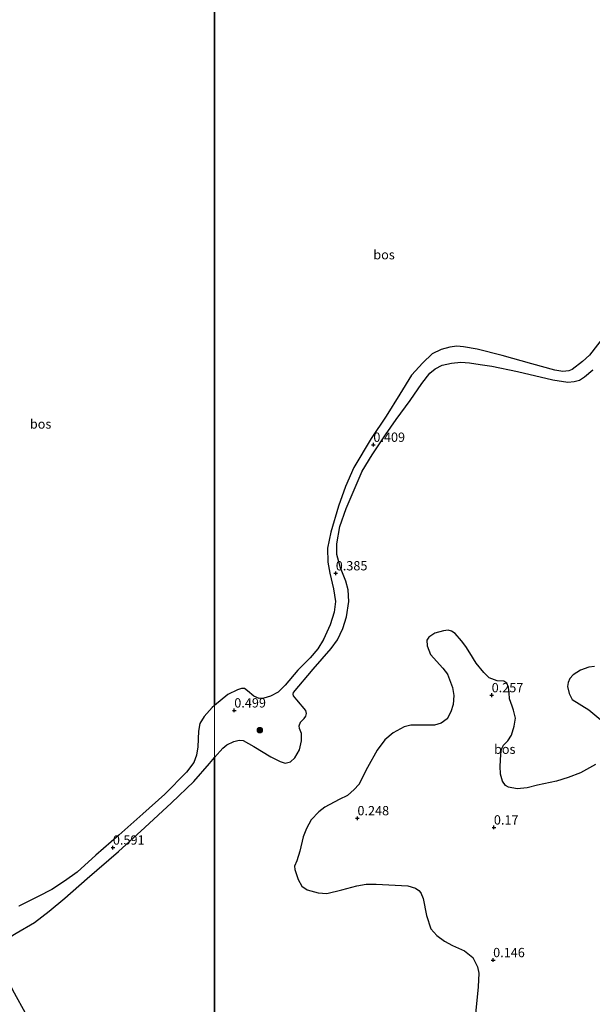
# Model space of a CAD drawing. Units: metres. Extents: x 49996 to 60001, y 418750 to 425003.
# Drawn here: x 50166 to 50320, y 419195 to 419460 of the extents above; entities that cross this region are included whole.
import ezdxf
from ezdxf.enums import TextEntityAlignment as Align

# ---------------------------------------------------------------- set-up
doc = ezdxf.new("R2010")
doc.units = ezdxf.units.M
doc.layers.get('0').update_dxf_attribs({"lineweight": 25})
for name, color, linetype, lineweight in [('B-ME-GR-BOOM-S-B1', 93, 'Continuous', 18), ('B-ME-GR-BOS-GV-B6', 10, 'Continuous', 25), ('B-ME-GW-HOOGTEPUNT-S-B1', 10, 'Continuous', 25), ('B-ME-GW-KRUINLIJN-L-B1', 93, 'Continuous', 18), ('B-ME-IE-GRASLAND-GV-B6', 93, 'Continuous', 18), ('B-ME-IE-HULPGEOMETRIE-L-B1', 53, 'Continuous', 18)]:
    doc.layers.add(name, color=color, linetype=linetype, lineweight=lineweight)
doc.styles.add('NLCS-ISO', font='NLCS-ISO.TTF')

# ---------------------------------------------------------------- blocks, each defined once
blk = doc.blocks.new('d42fn_FeatureWriter_4_6_FMEBLOCK4')
at = {"layer": 'B-ME-GW-KRUINLIJN-L-B1'}
for points in [[(109, -131.88, 0.58), (108.37, -131.86, 0.58), (106.61, -131.34, 0.57), (104.35, -130.15, 0.51), (102.88, -128.77, 0.3), (100.16, -126.95, 0.29), (98.65, -125.81, 0.29), (97.13, -124.89, 0.29), (95.97, -124.37, 0.29), (94.31, -123.9, 0.29), (92.08, -124, 0.28), (90.74, -124.38, 0.28), (89.3, -124.61, 0.28), (88, -124.35, 0.26), (86.73, -123.38, 0.26), (85.88, -122.66, 0.26), (84.09, -122.09, 0.26), (82.4, -121.88, 0.26), (80.75, -122.15, 0.26), (79.67, -122.77, 0.24), (78.68, -123.43, 0.21), (77.12, -125.32, 0.32), (75.53, -126.82, 0.32), (73.07, -127.86, 0.32), (70.61, -127.89, 0.2), (66.2, -126.67, 0.11), (58.02, -123.34, 0.07), (51.97, -119.94, 0.11), (43.77, -114.67, 0.1), (37.07, -110.44, 0.1), (31.66, -107.63, 0.17), (26.88, -105.83, 0.14), (23.21, -104.67, 0.14), (17.91, -102.42, 0.13), (14.03, -99.88, 0.1), (10.91, -97.31, 0.36), (9.58, -95.81, 0.38), (9.05, -94.48, 0.42), (8.3, -93.4, 0.42), (6.59, -92.37, 0.41), (3.78, -91.08, 0.4), (1.99, -90.01, 0.37), (0.02, -87.8, 0.17), (-1.02, -85.9, 0.09), (-1.58, -83.54, 0.03), (-1.43, -81.87, -0.01), (-0.12, -79.59, -0.01), (1.53, -76.99, -0.01), (3.07, -75.51, -0.01), (5.03, -74.66, -0.01), (7.82, -73.82, -0.01), (11.92, -72.96, -0.01), (17.57, -70.9, -0.01), (22.11, -68.25, -0.01), (28.42, -64.71, 0.06), (29.89, -63.41, 0.06), (30.74, -61.92, 0.06), (30.92, -60.72, 0.02), (30.44, -59.26, -0.01), (29.11, -57.97, -0.01), (27.08, -56.81, -0.02), (24.04, -55.16, 0.27), (21.59, -53.62, 0.26), (15.73, -49.74, 0.27), (12.89, -47.67, 0.27), (11.33, -45.64, 0.27), (9.85, -43.11, 0.24), (8.35, -40.36, 0.24), (7.07, -37.92, 0.23), (5.79, -36.17, 0.23), (3.55, -34.53, 0.27), (1.7, -33.7, 0.27), (0.98, -33.24, 0.27), (0.58, -32.52, 0.27), (0.5, -31.52, 0.27), (0.95, -29.98, 0.27), (1.11, -27.71, 0.27), (1.13, -26.53, 0.3), (0.57, -24.92, 0.37), (-0.07, -24.25, 0.3), (-1.22, -24, 0.3), (-2.73, -23.94, 0.29), (-3.93, -24.12, 0.29), (-4.62, -23.97, 0.29), (-4.96, -23.61, 0.29), (-5.49, -21.99, 0.36), (-5.34, -21.68, 0.36), (-4.36, -21.53, 0.36), (-1.08, -20.82, 0.4), (0.66, -20.14, 0.43), (1.33, -19.4, 0.45), (1.44, -18.45, 0.45), (1.11, -16.89, 0.34), (-0.14, -13.6, 0.48), (-1.86, -9.88, 0.46), (-4.93, -4.79, 0.44), (-6.02, -1.95, 0.44), (-6.78, 1.41, 0.44), (-7.85, 6.1, 0.42), (-8.83, 11.49, 0.43), (-9.85, 15.66, 0.45), (-11.4, 19.54, 0.46), (-13.1, 23.38, 0.42), (-15.3, 27.29, 0.38), (-17.83, 30.42, 0.32), (-19.61, 33.01, 0.32), (-20.56, 35.71, 0.31), (-21.55, 39.38, 0.26), (-22.41, 43.15, 0.24), (-22.86, 45.83, 0.24), (-23.42, 47.32, 0.24), (-24.59, 49.33, 0.22), (-26.68, 52.27, 0.13), (-27.94, 54.4, 0.12), (-28.57, 56.31, 0.12), (-29.25, 59.33, 0.11), (-30.34, 62.87, 0.07), (-30.95, 65.59, 0.07), (-32.53, 70.64, 0.15), (-33.49, 72.74, 0.13), (-35.2, 75.34, 0.1), (-36.79, 77.26, 0.06), (-38.63, 78.88, 0.06), (-43.59, 83.13, 0.11), (-47.76, 86.51, 0.11), (-53.08, 91.22, 0.37), (-53.8, 92.02, 0.2), (-54.46, 92.48, 0.06), (-55.07, 92.66, 0.05), (-56.1, 92.92, 0.23), (-56.66, 93.99, 0.45), (-57.78, 94.84, 0.45), (-60.21, 95.57, 0.45), (-64.05, 98.29, 0.45), (-67.46, 100.69, 0.4), (-68.44, 102.26, 0.37), (-69.34, 104.35, 0.32), (-70.02, 105.46, 0.29), (-70.69, 106.07, 0.29), (-72.31, 106.51, 0.29), (-74.2, 107.04, 0.29), (-75.56, 108.3, 0.29), (-76.5, 110.19, 0.28), (-77.47, 111.32, 0.28), (-79.05, 112.14, 0.28), (-81.54, 113.71, 0.28), (-84.01, 115.7, 0.28), (-88.92, 119.89, 0.28), (-94.22, 124.16, 0.28), (-97.14, 126.36, 0.28), (-99.31, 127.94, 0.28), (-101.94, 129.63, 0.28), (-104.89, 130.93, 0.21), (-106.55, 131.41, 0.17), (-108.58, 131.85, 0.13), (-109, 131.88, 0.11)], [(-109, 116.94, 0.22), (-107.38, 115.98, 0.19), (-105.95, 114.69, 0.17), (-103.14, 111.71, 0.17), (-99.32, 108.32, 0.25), (-94.77, 104.82, 0.27), (-90.71, 101.67, 0.24), (-86.59, 97.93, 0.26), (-81.15, 93.34, 0.32), (-77.59, 90.82, 0.28), (-75.98, 89.55, 0.17), (-75.32, 88.24, 0.11), (-75.07, 86.69, 0.1), (-75.42, 84.96, 0.1), (-76.35, 81.76, 0.12), (-77.18, 80.05, 0.14), (-77.88, 78.92, 0.14), (-78.08, 78.47, 0.14), (-77.83, 77.82, 0.17), (-77.68, 77.08, 0.17), (-77.88, 76.51, 0.17), (-79.17, 73.45, 0.17), (-81.03, 70.1, 0.2), (-82.75, 67.21, 0.19), (-84.19, 65.62, 0.19), (-85.79, 63.5, 0.19), (-88.11, 59.4, 0.14), (-89.93, 56.53, 0.14), (-91.58, 53.87, 0.18), (-93.27, 51.68, 0.17), (-94.94, 49.47, 0.18), (-96.15, 47.4, 0.18), (-97.57, 44.23, 0.18), (-98.37, 42.72, 0.18), (-99.4, 41.75, 0.18), (-100.4, 40.5, 0.18), (-100.9, 38.58, 0.19), (-101.06, 36.68, 0.17), (-100.73, 34.91, 0.17), (-100.02, 33.17, 0.17), (-99.27, 32.01, 0.13), (-97.99, 30.9, 0.12), (-96.58, 30.44, 0.12), (-93.99, 30.59, 0.12), (-91.48, 31.87, 0.13), (-86.07, 36.13, 0.28), (-83.23, 39.33, 0.28), (-80.16, 42.82, 0.3), (-76.96, 46.69, 0.31), (-75.08, 49.34, 0.31), (-72.69, 52.41, 0.31), (-70.54, 54.51, 0.28), (-67.79, 56.4, 0.24), (-65.74, 57.14, 0.21), (-64.07, 57.03, 0.21), (-62.31, 56.2, 0.21), (-60.29, 55.08, 0.21), (-57.7, 53.04, 0.21), (-53.81, 50.67, 0.21), (-51.02, 49.61, 0.21), (-48.54, 48.87, 0.21), (-46.29, 48.43, 0.21), (-44.77, 47.78, 0.21), (-43.14, 46.34, 0.17), (-41.59, 43.75, 0.15), (-40.82, 41.77, 0.17), (-39.5, 38.77, 0.17), (-39.01, 36.62, 0.17), (-38.1, 31.08, 0.22), (-37.93, 29.21, 0.24), (-38.02, 27.06, 0.23), (-38.53, 24.73, 0.23), (-39.62, 23.22, 0.18), (-40.69, 21.83, 0.07), (-41.6, 20.04, -0.01), (-41.75, 18.72, -0.01), (-41.32, 15.46, 0.05), (-40.67, 13.38, 0.27), (-39.82, 11.35, 0.38), (-38.89, 10.07, 0.38), (-37.3, 8.45, 0.37), (-35.2, 7.19, 0.37), (-32.87, 6.41, 0.37), (-30.59, 5.36, 0.37), (-29.14, 4.2, 0.37), (-27.48, 2.42, 0.36), (-24.66, -1.81, 0.32), (-23.67, -3.68, 0.26), (-22.91, -5.73, 0.21), (-21.31, -9.43, 0.2), (-19.8, -13.58, 0.21), (-18.46, -17.4, 0.25), (-17.29, -20.46, 0.25), (-16.7, -21.74, 0.25), (-15.89, -22.57, 0.25), (-14.71, -23.1, 0.29), (-14.09, -23.62, 0.29), (-13.86, -24.23, 0.29), (-13.84, -25.03, 0.27), (-14.23, -26.03, 0.27), (-15.15, -26.61, 0.27), (-18.36, -28.11, 0.28), (-20.16, -29.16, 0.27), (-21.59, -30.52, 0.26), (-22.05, -31.77, 0.26), (-23.16, -34.64, 0.26), (-24.33, -36.32, 0.2), (-25.04, -37.56, 0.07), (-25.97, -39.48, -0.04), (-26.87, -42.01, -0.04), (-27.44, -44.73, -0.03), (-27.45, -46.06, -0.03), (-27.14, -47.36, -0.03), (-26.64, -48.77, -0.03), (-26.03, -50.08, 0.01), (-25.18, -51.24, 0.11), (-23.93, -52.27, 0.18), (-22.42, -52.93, 0.18), (-21.14, -53.51, 0.16), (-20.05, -54.78, 0.12), (-19.48, -56.18, 0.1), (-18.87, -56.79, 0.01), (-18.18, -56.92, -0.08), (-17.59, -57.43, -0.08), (-17.51, -59.4, -0.09), (-17.98, -61.4, -0.09), (-18.86, -63.74, -0.05), (-19.51, -67.07, -0.09), (-19.23, -68.86, -0.09), (-19.58, -70.81, -0.08), (-20.53, -72.16, -0.08), (-21.86, -73.44, -0.08), (-23.91, -75.54, -0.02), (-25.51, -77.48, 0.03), (-28.33, -80.54, 0.09), (-30.11, -82.64, 0.12), (-33.25, -85.84, 0.15), (-35.87, -87.91, 0.15), (-40.03, -90.89, 0.14), (-43.03, -92.35, 0.15), (-45.08, -92.77, 0.16), (-47.03, -92.38, 0.16), (-52.29, -90.22, 0.14), (-60.76, -85.99, 0.13), (-66.5, -83.06, 0.08), (-75.74, -77.75, 0.11), (-83.54, -73.22, 0.18), (-87.22, -70.16, 0.17), (-90.55, -66.64, 0.12), (-92.53, -63.23, 0.09), (-94.59, -59.09, 0.15), (-96.27, -53.92, 0.16), (-96.88, -50.77, 0.15), (-97.28, -47.41, 0.15), (-97.52, -42.49, 0.11), (-98, -35.64, 0.15), (-98.75, -30.85, 0.15), (-99.64, -28.15, 0.12), (-101.07, -24.28, 0.18), (-102.06, -21.54, 0.18), (-102.2, -20.64, 0.18), (-102.02, -20.05, 0.18), (-101.8, -19.08, 0.18), (-101.58, -17.2, 0.18), (-101.86, -16.34, 0.17), (-102.55, -15.36, 0.17), (-104.01, -14.18, 0.19), (-104.49, -13.56, 0.19), (-105.67, -12.01, 0.3), (-107.77, -10.47, 0.26), (-109, -9.87, 0.23)]]:
    blk.add_polyline3d(points, dxfattribs=at)
blk = doc.blocks.new('d42fn_FeatureWriter_4_6_FMEBLOCK14')
at = {"layer": 'B-ME-GW-KRUINLIJN-L-B1'}
for points in [[(109, -131.88, 0.58), (108.37, -131.86, 0.58), (106.61, -131.34, 0.57), (104.35, -130.15, 0.51), (102.88, -128.77, 0.3), (100.16, -126.95, 0.29), (98.65, -125.81, 0.29), (97.13, -124.89, 0.29), (95.97, -124.37, 0.29), (94.31, -123.9, 0.29), (92.08, -124, 0.28), (90.74, -124.38, 0.28), (89.3, -124.61, 0.28), (88, -124.35, 0.26), (86.73, -123.38, 0.26), (85.88, -122.66, 0.26), (84.09, -122.09, 0.26), (82.4, -121.88, 0.26), (80.75, -122.15, 0.26), (79.67, -122.77, 0.24), (78.68, -123.43, 0.21), (77.12, -125.32, 0.32), (75.53, -126.82, 0.32), (73.07, -127.86, 0.32), (70.61, -127.89, 0.2), (66.2, -126.67, 0.11), (58.02, -123.34, 0.07), (51.97, -119.94, 0.11), (43.77, -114.67, 0.1), (37.07, -110.44, 0.1), (31.66, -107.63, 0.17), (26.88, -105.83, 0.14), (23.21, -104.67, 0.14), (17.91, -102.42, 0.13), (14.03, -99.88, 0.1), (10.91, -97.31, 0.36), (9.58, -95.81, 0.38), (9.05, -94.48, 0.42), (8.3, -93.4, 0.42), (6.59, -92.37, 0.41), (3.78, -91.08, 0.4), (1.99, -90.01, 0.37), (0.02, -87.8, 0.17), (-1.02, -85.9, 0.09), (-1.58, -83.54, 0.03), (-1.43, -81.87, -0.01), (-0.12, -79.59, -0.01), (1.53, -76.99, -0.01), (3.07, -75.51, -0.01), (5.03, -74.66, -0.01), (7.82, -73.82, -0.01), (11.92, -72.96, -0.01), (17.57, -70.9, -0.01), (22.11, -68.25, -0.01), (28.42, -64.71, 0.06), (29.89, -63.41, 0.06), (30.74, -61.92, 0.06), (30.92, -60.72, 0.02), (30.44, -59.26, -0.01), (29.11, -57.97, -0.01), (27.08, -56.81, -0.02), (24.04, -55.16, 0.27), (21.59, -53.62, 0.26), (15.73, -49.74, 0.27), (12.89, -47.67, 0.27), (11.33, -45.64, 0.27), (9.85, -43.11, 0.24), (8.35, -40.36, 0.24), (7.07, -37.92, 0.23), (5.79, -36.17, 0.23), (3.55, -34.53, 0.27), (1.7, -33.7, 0.27), (0.98, -33.24, 0.27), (0.58, -32.52, 0.27), (0.5, -31.52, 0.27), (0.95, -29.98, 0.27), (1.11, -27.71, 0.27), (1.13, -26.53, 0.3), (0.57, -24.92, 0.37), (-0.07, -24.25, 0.3), (-1.22, -24, 0.3), (-2.73, -23.94, 0.29), (-3.93, -24.12, 0.29), (-4.62, -23.97, 0.29), (-4.96, -23.61, 0.29), (-5.49, -21.99, 0.36), (-5.34, -21.68, 0.36), (-4.36, -21.53, 0.36), (-1.08, -20.82, 0.4), (0.66, -20.14, 0.43), (1.33, -19.4, 0.45), (1.44, -18.45, 0.45), (1.11, -16.89, 0.34), (-0.14, -13.6, 0.48), (-1.86, -9.88, 0.46), (-4.93, -4.79, 0.44), (-6.02, -1.95, 0.44), (-6.78, 1.41, 0.44), (-7.85, 6.1, 0.42), (-8.83, 11.49, 0.43), (-9.85, 15.66, 0.45), (-11.4, 19.54, 0.46), (-13.1, 23.38, 0.42), (-15.3, 27.29, 0.38), (-17.83, 30.42, 0.32), (-19.61, 33.01, 0.32), (-20.56, 35.71, 0.31), (-21.55, 39.38, 0.26), (-22.41, 43.15, 0.24), (-22.86, 45.83, 0.24), (-23.42, 47.32, 0.24), (-24.59, 49.33, 0.22), (-26.68, 52.27, 0.13), (-27.94, 54.4, 0.12), (-28.57, 56.31, 0.12), (-29.25, 59.33, 0.11), (-30.34, 62.87, 0.07), (-30.95, 65.59, 0.07), (-32.53, 70.64, 0.15), (-33.49, 72.74, 0.13), (-35.2, 75.34, 0.1), (-36.79, 77.26, 0.06), (-38.63, 78.88, 0.06), (-43.59, 83.13, 0.11), (-47.76, 86.51, 0.11), (-53.08, 91.22, 0.37), (-53.8, 92.02, 0.2), (-54.46, 92.48, 0.06), (-55.07, 92.66, 0.05), (-56.1, 92.92, 0.23), (-56.66, 93.99, 0.45), (-57.78, 94.84, 0.45), (-60.21, 95.57, 0.45), (-64.05, 98.29, 0.45), (-67.46, 100.69, 0.4), (-68.44, 102.26, 0.37), (-69.34, 104.35, 0.32), (-70.02, 105.46, 0.29), (-70.69, 106.07, 0.29), (-72.31, 106.51, 0.29), (-74.2, 107.04, 0.29), (-75.56, 108.3, 0.29), (-76.5, 110.19, 0.28), (-77.47, 111.32, 0.28), (-79.05, 112.14, 0.28), (-81.54, 113.71, 0.28), (-84.01, 115.7, 0.28), (-88.92, 119.89, 0.28), (-94.22, 124.16, 0.28), (-97.14, 126.36, 0.28), (-99.31, 127.94, 0.28), (-101.94, 129.63, 0.28), (-104.89, 130.93, 0.21), (-106.55, 131.41, 0.17), (-108.58, 131.85, 0.13), (-109, 131.88, 0.11)], [(-109, 116.94, 0.22), (-107.38, 115.98, 0.19), (-105.95, 114.69, 0.17), (-103.14, 111.71, 0.17), (-99.32, 108.32, 0.25), (-94.77, 104.82, 0.27), (-90.71, 101.67, 0.24), (-86.59, 97.93, 0.26), (-81.15, 93.34, 0.32), (-77.59, 90.82, 0.28), (-75.98, 89.55, 0.17), (-75.32, 88.24, 0.11), (-75.07, 86.69, 0.1), (-75.42, 84.96, 0.1), (-76.35, 81.76, 0.12), (-77.18, 80.05, 0.14), (-77.88, 78.92, 0.14), (-78.08, 78.47, 0.14), (-77.83, 77.82, 0.17), (-77.68, 77.08, 0.17), (-77.88, 76.51, 0.17), (-79.17, 73.45, 0.17), (-81.03, 70.1, 0.2), (-82.75, 67.21, 0.19), (-84.19, 65.62, 0.19), (-85.79, 63.5, 0.19), (-88.11, 59.4, 0.14), (-89.93, 56.53, 0.14), (-91.58, 53.87, 0.18), (-93.27, 51.68, 0.17), (-94.94, 49.47, 0.18), (-96.15, 47.4, 0.18), (-97.57, 44.23, 0.18), (-98.37, 42.72, 0.18), (-99.4, 41.75, 0.18), (-100.4, 40.5, 0.18), (-100.9, 38.58, 0.19), (-101.06, 36.68, 0.17), (-100.73, 34.91, 0.17), (-100.02, 33.17, 0.17), (-99.27, 32.01, 0.13), (-97.99, 30.9, 0.12), (-96.58, 30.44, 0.12), (-93.99, 30.59, 0.12), (-91.48, 31.87, 0.13), (-86.07, 36.13, 0.28), (-83.23, 39.33, 0.28), (-80.16, 42.82, 0.3), (-76.96, 46.69, 0.31), (-75.08, 49.34, 0.31), (-72.69, 52.41, 0.31), (-70.54, 54.51, 0.28), (-67.79, 56.4, 0.24), (-65.74, 57.14, 0.21), (-64.07, 57.03, 0.21), (-62.31, 56.2, 0.21), (-60.29, 55.08, 0.21), (-57.7, 53.04, 0.21), (-53.81, 50.67, 0.21), (-51.02, 49.61, 0.21), (-48.54, 48.87, 0.21), (-46.29, 48.43, 0.21), (-44.77, 47.78, 0.21), (-43.14, 46.34, 0.17), (-41.59, 43.75, 0.15), (-40.82, 41.77, 0.17), (-39.5, 38.77, 0.17), (-39.01, 36.62, 0.17), (-38.1, 31.08, 0.22), (-37.93, 29.21, 0.24), (-38.02, 27.06, 0.23), (-38.53, 24.73, 0.23), (-39.62, 23.22, 0.18), (-40.69, 21.83, 0.07), (-41.6, 20.04, -0.01), (-41.75, 18.72, -0.01), (-41.32, 15.46, 0.05), (-40.67, 13.38, 0.27), (-39.82, 11.35, 0.38), (-38.89, 10.07, 0.38), (-37.3, 8.45, 0.37), (-35.2, 7.19, 0.37), (-32.87, 6.41, 0.37), (-30.59, 5.36, 0.37), (-29.14, 4.2, 0.37), (-27.48, 2.42, 0.36), (-24.66, -1.81, 0.32), (-23.67, -3.68, 0.26), (-22.91, -5.73, 0.21), (-21.31, -9.43, 0.2), (-19.8, -13.58, 0.21), (-18.46, -17.4, 0.25), (-17.29, -20.46, 0.25), (-16.7, -21.74, 0.25), (-15.89, -22.57, 0.25), (-14.71, -23.1, 0.29), (-14.09, -23.62, 0.29), (-13.86, -24.23, 0.29), (-13.84, -25.03, 0.27), (-14.23, -26.03, 0.27), (-15.15, -26.61, 0.27), (-18.36, -28.11, 0.28), (-20.16, -29.16, 0.27), (-21.59, -30.52, 0.26), (-22.05, -31.77, 0.26), (-23.16, -34.64, 0.26), (-24.33, -36.32, 0.2), (-25.04, -37.56, 0.07), (-25.97, -39.48, -0.04), (-26.87, -42.01, -0.04), (-27.44, -44.73, -0.03), (-27.45, -46.06, -0.03), (-27.14, -47.36, -0.03), (-26.64, -48.77, -0.03), (-26.03, -50.08, 0.01), (-25.18, -51.24, 0.11), (-23.93, -52.27, 0.18), (-22.42, -52.93, 0.18), (-21.14, -53.51, 0.16), (-20.05, -54.78, 0.12), (-19.48, -56.18, 0.1), (-18.87, -56.79, 0.01), (-18.18, -56.92, -0.08), (-17.59, -57.43, -0.08), (-17.51, -59.4, -0.09), (-17.98, -61.4, -0.09), (-18.86, -63.74, -0.05), (-19.51, -67.07, -0.09), (-19.23, -68.86, -0.09), (-19.58, -70.81, -0.08), (-20.53, -72.16, -0.08), (-21.86, -73.44, -0.08), (-23.91, -75.54, -0.02), (-25.51, -77.48, 0.03), (-28.33, -80.54, 0.09), (-30.11, -82.64, 0.12), (-33.25, -85.84, 0.15), (-35.87, -87.91, 0.15), (-40.03, -90.89, 0.14), (-43.03, -92.35, 0.15), (-45.08, -92.77, 0.16), (-47.03, -92.38, 0.16), (-52.29, -90.22, 0.14), (-60.76, -85.99, 0.13), (-66.5, -83.06, 0.08), (-75.74, -77.75, 0.11), (-83.54, -73.22, 0.18), (-87.22, -70.16, 0.17), (-90.55, -66.64, 0.12), (-92.53, -63.23, 0.09), (-94.59, -59.09, 0.15), (-96.27, -53.92, 0.16), (-96.88, -50.77, 0.15), (-97.28, -47.41, 0.15), (-97.52, -42.49, 0.11), (-98, -35.64, 0.15), (-98.75, -30.85, 0.15), (-99.64, -28.15, 0.12), (-101.07, -24.28, 0.18), (-102.06, -21.54, 0.18), (-102.2, -20.64, 0.18), (-102.02, -20.05, 0.18), (-101.8, -19.08, 0.18), (-101.58, -17.2, 0.18), (-101.86, -16.34, 0.17), (-102.55, -15.36, 0.17), (-104.01, -14.18, 0.19), (-104.49, -13.56, 0.19), (-105.67, -12.01, 0.3), (-107.77, -10.47, 0.26), (-109, -9.87, 0.23)]]:
    blk.add_polyline3d(points, dxfattribs=at)
blk = doc.blocks.new('boom')
blk.add_hatch(color=256).paths.add_polyline_path([(-0.75, 0, 1), (0.75, 0, 1)])
blk.add_circle((0, 0), 0.75)
blk = doc.blocks.new('hoogtepunt')
for p, q in [((-0.5, 0), (0.5, 0)), ((0, 0.5), (0, -0.5))]:
    blk.add_line(p, q)

msp = doc.modelspace()

# ---------------------------------------------------------------- linework, layer by layer
at = {"layer": 'B-ME-GR-BOS-GV-B6'}
for points in [[(50218, 419275.695, 0.567), (50218.01, 419483.367, 0.691)], [(50218.01, 419483.367, 0.691), (50218, 419275.695, 0.567)], [(50323.188, 419375.538, 0.358), (50318.855, 419369.909, 0.322), (50317.021, 419368.209, 0.328), (50314.205, 419366.08, 0.328), (50313.333, 419365.751, 0.328), (50311.71, 419365.585, 0.328), (50309.572, 419365.863, 0.328), (50303.334, 419367.595, 0.424), (50295.425, 419369.844, 0.432), (50288.635, 419371.532, 0.483), (50284.958, 419372.215, 0.484), (50283.198, 419372.339, 0.484), (50281.349, 419372.086, 0.484), (50279.003, 419371.464, 0.484), (50276.524, 419370.254, 0.473), (50274.056, 419367.84, 0.434), (50271.021, 419364.55, 0.434), (50267.88, 419359.436, 0.494), (50264.172, 419353.496, 0.45), (50260.123, 419347.532, 0.45), (50255.528, 419339.733, 0.455), (50253.282, 419334.623, 0.458), (50251.317, 419329.356, 0.458), (50249.26, 419322.314, 0.453), (50248.411, 419318.048, 0.453), (50248.495, 419314.258, 0.453), (50249.034, 419311.26, 0.423), (50250.021, 419307.116, 0.38), (50250.52, 419303.678, 0.348), (50250.162, 419300.773, 0.322), (50249.147, 419297.399, 0.336), (50247.347, 419293.454, 0.338), (50245.809, 419290.897, 0.33), (50243.78, 419288.477, 0.33), (50240.451, 419285.23, 0.33), (50237.011, 419281.134, 0.333), (50235.166, 419279.254, 0.331), (50233.074, 419278.199, 0.336), (50231.248, 419277.638, 0.423), (50230.045, 419277.562, 0.497), (50228.551, 419278.164, 0.549), (50226.924, 419279.624, 0.546), (50226.08, 419280.24, 0.519), (50225.298, 419280.304, 0.519), (50224.168, 419279.905, 0.517), (50221.625, 419278.644, 0.468), (50218, 419275.695, 0.567)], [(50218, 419107.361, 0.399), (50218.01, 419261.71, 0.51), (50220.271, 419264.218, 0.546), (50221.309, 419265.119, 0.546), (50223.209, 419266.024, 0.546), (50224.601, 419266.364, 0.546), (50225.677, 419266.274, 0.546), (50228.576, 419264.679, 0.487), (50233.177, 419261.901, 0.396), (50235.695, 419260.622, 0.396), (50237.056, 419260.148, 0.419), (50238.43, 419260.569, 0.419), (50239.594, 419261.637, 0.419), (50240.848, 419263.796, 0.351), (50241.38, 419266.232, 0.336), (50241.434, 419268.202, 0.336), (50240.899, 419269.541, 0.336), (50240.803, 419270.206, 0.336), (50241.106, 419271.222, 0.344), (50242.125, 419272.237, 0.344), (50242.55, 419272.865, 0.344), (50242.763, 419273.553, 0.344), (50242.598, 419274.363, 0.344), (50240.175, 419277.254, 0.399), (50239.256, 419278.324, 0.344), (50239.134, 419278.712, 0.344), (50239.268, 419279.235, 0.344), (50244.548, 419285.487, 0.344), (50249.421, 419290.998, 0.258), (50251.11, 419293.346, 0.284), (50252.555, 419296.388, 0.284), (50253.51, 419299.55, 0.279), (50254.102, 419303.68, 0.281), (50253.968, 419306.768, 0.281), (50253.313, 419309.178, 0.312), (50251.932, 419312.728, 0.312), (50250.909, 419316.301, 0.312), (50250.878, 419319.148, 0.312), (50251.685, 419323.868, 0.326), (50253.433, 419328.675, 0.326), (50257.701, 419338.695, 0.373), (50260.384, 419343.165, 0.37), (50264.009, 419348.468, 0.416), (50266.877, 419352.665, 0.406), (50270.646, 419357.777, 0.414), (50273.766, 419362.347, 0.416), (50275.925, 419365.083, 0.365), (50277.379, 419366.303, 0.365), (50279.223, 419367.21, 0.365), (50281.71, 419367.786, 0.365), (50284.236, 419368.034, 0.365), (50286.599, 419367.891, 0.365), (50289.463, 419367.441, 0.399), (50292.64, 419366.955, 0.399), (50299.542, 419365.507, 0.399), (50308.989, 419363.325, 0.386), (50313.038, 419362.699, 0.386), (50314.792, 419362.852, 0.386), (50316.184, 419363.192, 0.386), (50317.498, 419364.1, 0.386), (50319.735, 419365.956, 0.375)], [(50320.464, 419259.802, 0.199), (50316.47, 419257.602, 0.214), (50313.142, 419256.366, 0.217), (50310.005, 419255.38, 0.224), (50304.841, 419254.283, 0.196), (50302.107, 419253.567, 0.196), (50299.445, 419253.279, 0.191), (50297.11, 419253.751, 0.191), (50296.249, 419254.206, 0.191), (50295.47, 419255.351, 0.191), (50294.954, 419257.255, 0.198), (50294.858, 419259.332, 0.198), (50295.033, 419262.511, 0.296), (50295.23, 419263.956, 0.296), (50295.778, 419265.065, 0.296), (50296.915, 419266.236, 0.296), (50297.912, 419267.747, 0.296), (50298.644, 419270.17, 0.296), (50298.957, 419272.288, 0.296), (50298.451, 419274.421, 0.304), (50298.066, 419275.542, 0.304), (50297.369, 419277.475, 0.304), (50297.267, 419279.126, 0.304), (50297.086, 419280.627, 0.304), (50296.637, 419281.665, 0.304), (50295.839, 419282.22, 0.309), (50294.07, 419282.295, 0.309), (50291.923, 419283.148, 0.309), (50290.451, 419284.572, 0.309), (50288.415, 419287.064, 0.309), (50286.716, 419289.842, 0.342), (50285.598, 419291.568, 0.342), (50284.434, 419293.097, 0.342), (50282.72, 419295.089, 0.342), (50281.725, 419295.705, 0.342), (50280.835, 419295.947, 0.342), (50279.627, 419295.806, 0.342), (50277.285, 419295.148, 0.342), (50275.671, 419294.114, 0.342), (50275.084, 419293.25, 0.342), (50275.167, 419291.746, 0.342), (50276.102, 419289.442, 0.309), (50279.426, 419285.718, 0.316), (50280.673, 419284.093, 0.332), (50281.473, 419281.999, 0.332), (50282.03, 419280.506, 0.332), (50282.339, 419278.385, 0.332), (50282.197, 419275.926, 0.335), (50281.617, 419274.031, 0.335), (50280.546, 419272.125, 0.335), (50278.968, 419270.96, 0.335), (50277.212, 419270.447, 0.335), (50273.856, 419270.437, 0.332), (50270.795, 419270.435, 0.332), (50269.055, 419269.954, 0.332), (50266.046, 419268.332, 0.278), (50263.796, 419266.449, 0.278), (50261.747, 419263.637, 0.276), (50259.149, 419259.029, 0.281), (50256.795, 419254.459, 0.334), (50255.566, 419253.073, 0.334), (50253.816, 419251.529, 0.334), (50251.501, 419250.38, 0.334), (50247.699, 419248.348, 0.327), (50246.073, 419247.117, 0.334), (50244.043, 419244.911, 0.284), (50242.784, 419242.641, 0.284), (50241.819, 419240.41, 0.294), (50240.972, 419236.544, 0.273), (50240.113, 419233.939, 0.294), (50239.54, 419232.469, 0.294), (50239.643, 419231.539, 0.348), (50240.472, 419228.856, 0.355), (50241.509, 419227.112, 0.348), (50242.905, 419226.144, 0.334), (50245.886, 419225.343, 0.298), (50248.182, 419225.132, 0.25), (50252.235, 419226.155, 0.227), (50256.271, 419227.227, 0.244), (50258.799, 419227.61, 0.244), (50261.499, 419227.654, 0.244), (50270.053, 419227.222, 0.219), (50272.08, 419226.596, 0.242), (50273.012, 419225.946, 0.242), (50273.5, 419225.318, 0.242), (50274.172, 419223.794, 0.242), (50275.012, 419219.181, 0.224), (50276.236, 419215.64, 0.173), (50277.799, 419213.792, 0.173), (50279.863, 419212.283, 0.167), (50282.016, 419211.119, 0.152), (50285.208, 419209.668, 0.181), (50287.457, 419207.901, 0.193), (50288.789, 419205.41, 0.175), (50289.106, 419203.666, 0.175), (50288.893, 419199.978, 0.208), (50288.203, 419192.711, 0.172)], [(50320.172, 419286.215, 0.248), (50318.655, 419286.001, 0.248), (50316.478, 419285.232, 0.248), (50314.51, 419283.928, 0.248), (50313.583, 419282.942, 0.248), (50313.099, 419281.884, 0.248), (50312.942, 419280.849, 0.25), (50313.378, 419278.894, 0.25), (50314.232, 419277.309, 0.25), (50318.681, 419274.494, 0.221), (50323.016, 419270.957, 0.222)], [(50218, 419275.695, 0.567), (50217.393, 419275.136, 0.559), (50215.209, 419272.714, 0.559), (50214.077, 419270.821, 0.559), (50213.686, 419268.747, 0.559), (50213.512, 419264.569, 0.491), (50213.204, 419262.298, 0.48), (50212.434, 419260.323, 0.48), (50210.497, 419257.77, 0.48), (50204.685, 419251.838, 0.534), (50198.772, 419246.581, 0.552), (50192.317, 419240.845, 0.554), (50186.092, 419235.422, 0.578), (50181.05, 419230.857, 0.547), (50177.698, 419228.4, 0.743), (50174.231, 419226.174, 0.881), (50170.616, 419224.276, 0.912), (50165.34, 419221.733, 0.832)], [(50167.578, 419192.095, 0.633), (50163.783, 419199.113, 0.675), (50160.234, 419206.229, 0.684), (50159.029, 419208.826, 0.677), (50158.928, 419209.862, 0.69), (50159.305, 419210.587, 0.745), (50159.814, 419211.377, 0.792), (50161.013, 419212.251, 0.848), (50164.678, 419214.445, 0.865), (50169.591, 419217.332, 0.796), (50173.517, 419220.333, 0.791), (50177.772, 419223.91, 0.677), (50183.783, 419229.151, 0.573), (50192.193, 419236.42, 0.569), (50199.304, 419242.897, 0.516), (50206.449, 419249.472, 0.531), (50212.41, 419255.256, 0.493), (50216.629, 419260.051, 0.49), (50218.01, 419261.71, 0.51)], [(50218.01, 419261.71, 0.51), (50218, 419107.361, 0.399)]]:
    msp.add_polyline3d(points, dxfattribs=at)
at = {"layer": 'B-ME-IE-GRASLAND-GV-B6'}
for points in [[(50319.735, 419365.956, 0.375), (50317.498, 419364.1, 0.386), (50316.184, 419363.192, 0.386), (50314.792, 419362.852, 0.386), (50313.038, 419362.699, 0.386), (50308.989, 419363.325, 0.386), (50299.542, 419365.507, 0.399), (50292.64, 419366.955, 0.399), (50289.463, 419367.441, 0.399), (50286.599, 419367.891, 0.365), (50284.236, 419368.034, 0.365), (50281.71, 419367.786, 0.365), (50279.223, 419367.21, 0.365), (50277.379, 419366.303, 0.365), (50275.925, 419365.083, 0.365), (50273.766, 419362.347, 0.416), (50270.646, 419357.777, 0.414), (50266.877, 419352.665, 0.406), (50264.009, 419348.468, 0.416), (50260.384, 419343.165, 0.37), (50257.701, 419338.695, 0.373), (50253.433, 419328.675, 0.326), (50251.685, 419323.868, 0.326), (50250.878, 419319.148, 0.312), (50250.909, 419316.301, 0.312), (50251.932, 419312.728, 0.312), (50253.313, 419309.178, 0.312), (50253.968, 419306.768, 0.281), (50254.102, 419303.68, 0.281), (50253.51, 419299.55, 0.279), (50252.555, 419296.388, 0.284), (50251.11, 419293.346, 0.284), (50249.421, 419290.998, 0.258), (50244.548, 419285.487, 0.344), (50239.268, 419279.235, 0.344), (50239.134, 419278.712, 0.344), (50239.256, 419278.324, 0.344), (50240.175, 419277.254, 0.399), (50242.598, 419274.363, 0.344), (50242.763, 419273.553, 0.344), (50242.55, 419272.865, 0.344), (50242.125, 419272.237, 0.344), (50241.106, 419271.222, 0.344), (50240.803, 419270.206, 0.336), (50240.899, 419269.541, 0.336), (50241.434, 419268.202, 0.336), (50241.38, 419266.232, 0.336), (50240.848, 419263.796, 0.351), (50239.594, 419261.637, 0.419), (50238.43, 419260.569, 0.419), (50237.056, 419260.148, 0.419), (50235.695, 419260.622, 0.396), (50233.177, 419261.901, 0.396), (50228.576, 419264.679, 0.487), (50225.677, 419266.274, 0.546), (50224.601, 419266.364, 0.546), (50223.209, 419266.024, 0.546), (50221.309, 419265.119, 0.546), (50220.271, 419264.218, 0.546), (50218.01, 419261.71, 0.51), (50218, 419275.695, 0.567), (50221.625, 419278.644, 0.468), (50224.168, 419279.905, 0.517), (50225.298, 419280.304, 0.519), (50226.08, 419280.24, 0.519), (50226.924, 419279.624, 0.546), (50228.551, 419278.164, 0.549), (50230.045, 419277.562, 0.497), (50231.248, 419277.638, 0.423), (50233.074, 419278.199, 0.336), (50235.166, 419279.254, 0.331), (50237.011, 419281.134, 0.333), (50240.451, 419285.23, 0.33), (50243.78, 419288.477, 0.33), (50245.809, 419290.897, 0.33), (50247.347, 419293.454, 0.338), (50249.147, 419297.399, 0.336), (50250.162, 419300.773, 0.322), (50250.52, 419303.678, 0.348), (50250.021, 419307.116, 0.38), (50249.034, 419311.26, 0.423), (50248.495, 419314.258, 0.453), (50248.411, 419318.048, 0.453), (50249.26, 419322.314, 0.453), (50251.317, 419329.356, 0.458), (50253.282, 419334.623, 0.458), (50255.528, 419339.733, 0.455), (50260.123, 419347.532, 0.45), (50264.172, 419353.496, 0.45), (50267.88, 419359.436, 0.494), (50271.021, 419364.55, 0.434), (50274.056, 419367.84, 0.434), (50276.524, 419370.254, 0.473), (50279.003, 419371.464, 0.484), (50281.349, 419372.086, 0.484), (50283.198, 419372.339, 0.484), (50284.958, 419372.215, 0.484), (50288.635, 419371.532, 0.483), (50295.425, 419369.844, 0.432), (50303.334, 419367.595, 0.424), (50309.572, 419365.863, 0.328), (50311.71, 419365.585, 0.328), (50313.333, 419365.751, 0.328), (50314.205, 419366.08, 0.328), (50317.021, 419368.209, 0.328), (50318.855, 419369.909, 0.322), (50323.188, 419375.538, 0.358)], [(50288.203, 419192.711, 0.172), (50288.893, 419199.978, 0.208), (50289.106, 419203.666, 0.175), (50288.789, 419205.41, 0.175), (50287.457, 419207.901, 0.193), (50285.208, 419209.668, 0.181), (50282.016, 419211.119, 0.152), (50279.863, 419212.283, 0.167), (50277.799, 419213.792, 0.173), (50276.236, 419215.64, 0.173), (50275.012, 419219.181, 0.224), (50274.172, 419223.794, 0.242), (50273.5, 419225.318, 0.242), (50273.012, 419225.946, 0.242), (50272.08, 419226.596, 0.242), (50270.053, 419227.222, 0.219), (50261.499, 419227.654, 0.244), (50258.799, 419227.61, 0.244), (50256.271, 419227.227, 0.244), (50252.235, 419226.155, 0.227), (50248.182, 419225.132, 0.25), (50245.886, 419225.343, 0.298), (50242.905, 419226.144, 0.334), (50241.509, 419227.112, 0.348), (50240.472, 419228.856, 0.355), (50239.643, 419231.539, 0.348), (50239.54, 419232.469, 0.294), (50240.113, 419233.939, 0.294), (50240.972, 419236.544, 0.273), (50241.819, 419240.41, 0.294), (50242.784, 419242.641, 0.284), (50244.043, 419244.911, 0.284), (50246.073, 419247.117, 0.334), (50247.699, 419248.348, 0.327), (50251.501, 419250.38, 0.334), (50253.816, 419251.529, 0.334), (50255.566, 419253.073, 0.334), (50256.795, 419254.459, 0.334), (50259.149, 419259.029, 0.281), (50261.747, 419263.637, 0.276), (50263.796, 419266.449, 0.278), (50266.046, 419268.332, 0.278), (50269.055, 419269.954, 0.332), (50270.795, 419270.435, 0.332), (50273.856, 419270.437, 0.332), (50277.212, 419270.447, 0.335), (50278.968, 419270.96, 0.335), (50280.546, 419272.125, 0.335), (50281.617, 419274.031, 0.335), (50282.197, 419275.926, 0.335), (50282.339, 419278.385, 0.332), (50282.03, 419280.506, 0.332), (50281.473, 419281.999, 0.332), (50280.673, 419284.093, 0.332), (50279.426, 419285.718, 0.316), (50276.102, 419289.442, 0.309), (50275.167, 419291.746, 0.342), (50275.084, 419293.25, 0.342), (50275.671, 419294.114, 0.342), (50277.285, 419295.148, 0.342), (50279.627, 419295.806, 0.342), (50280.835, 419295.947, 0.342), (50281.725, 419295.705, 0.342), (50282.72, 419295.089, 0.342), (50284.434, 419293.097, 0.342), (50285.598, 419291.568, 0.342), (50286.716, 419289.842, 0.342), (50288.415, 419287.064, 0.309), (50290.451, 419284.572, 0.309), (50291.923, 419283.148, 0.309), (50294.07, 419282.295, 0.309), (50295.839, 419282.22, 0.309), (50296.637, 419281.665, 0.304), (50297.086, 419280.627, 0.304), (50297.267, 419279.126, 0.304), (50297.369, 419277.475, 0.304), (50298.066, 419275.542, 0.304), (50298.451, 419274.421, 0.304), (50298.957, 419272.288, 0.296), (50298.644, 419270.17, 0.296), (50297.912, 419267.747, 0.296), (50296.915, 419266.236, 0.296), (50295.778, 419265.065, 0.296), (50295.23, 419263.956, 0.296), (50295.033, 419262.511, 0.296), (50294.858, 419259.332, 0.198), (50294.954, 419257.255, 0.198), (50295.47, 419255.351, 0.191), (50296.249, 419254.206, 0.191), (50297.11, 419253.751, 0.191), (50299.445, 419253.279, 0.191), (50302.107, 419253.567, 0.196), (50304.841, 419254.283, 0.196), (50310.005, 419255.38, 0.224), (50313.142, 419256.366, 0.217), (50316.47, 419257.602, 0.214), (50320.464, 419259.802, 0.199)], [(50323.016, 419270.957, 0.222), (50318.681, 419274.494, 0.221), (50314.232, 419277.309, 0.25), (50313.378, 419278.894, 0.25), (50312.942, 419280.849, 0.25), (50313.099, 419281.884, 0.248), (50313.583, 419282.942, 0.248), (50314.51, 419283.928, 0.248), (50316.478, 419285.232, 0.248), (50318.655, 419286.001, 0.248), (50320.172, 419286.215, 0.248)], [(50165.34, 419221.733, 0.832), (50170.616, 419224.276, 0.912), (50174.231, 419226.174, 0.881), (50177.698, 419228.4, 0.743), (50181.05, 419230.857, 0.547), (50186.092, 419235.422, 0.578), (50192.317, 419240.845, 0.554), (50198.772, 419246.581, 0.552), (50204.685, 419251.838, 0.534), (50210.497, 419257.77, 0.48), (50212.434, 419260.323, 0.48), (50213.204, 419262.298, 0.48), (50213.512, 419264.569, 0.491), (50213.686, 419268.747, 0.559), (50214.077, 419270.821, 0.559), (50215.209, 419272.714, 0.559), (50217.393, 419275.136, 0.559), (50218, 419275.695, 0.567), (50218.01, 419261.71, 0.51), (50216.629, 419260.051, 0.49), (50212.41, 419255.256, 0.493), (50206.449, 419249.472, 0.531), (50199.304, 419242.897, 0.516), (50192.193, 419236.42, 0.569), (50183.783, 419229.151, 0.573), (50177.772, 419223.91, 0.677), (50173.517, 419220.333, 0.791), (50169.591, 419217.332, 0.796), (50164.678, 419214.445, 0.865)], [(50165.34, 419221.733, 0.832), (50170.616, 419224.276, 0.912), (50174.231, 419226.174, 0.881), (50177.698, 419228.4, 0.743), (50181.05, 419230.857, 0.547), (50186.092, 419235.422, 0.578), (50192.317, 419240.845, 0.554), (50198.772, 419246.581, 0.552), (50204.685, 419251.838, 0.534), (50210.497, 419257.77, 0.48), (50212.434, 419260.323, 0.48), (50213.204, 419262.298, 0.48), (50213.512, 419264.569, 0.491), (50213.686, 419268.747, 0.559), (50214.077, 419270.821, 0.559), (50215.209, 419272.714, 0.559), (50217.393, 419275.136, 0.559), (50218, 419275.695, 0.567), (50218.01, 419261.71, 0.51), (50216.629, 419260.051, 0.49), (50212.41, 419255.256, 0.493), (50206.449, 419249.472, 0.531), (50199.304, 419242.897, 0.516), (50192.193, 419236.42, 0.569), (50183.783, 419229.151, 0.573), (50177.772, 419223.91, 0.677), (50173.517, 419220.333, 0.791), (50169.591, 419217.332, 0.796), (50164.678, 419214.445, 0.865)], [(50163.783, 419199.113, 0.675), (50167.578, 419192.095, 0.633)], [(50163.783, 419199.113, 0.675), (50167.578, 419192.095, 0.633)]]:
    msp.add_polyline3d(points, dxfattribs=at)
at = {"layer": 'B-ME-IE-HULPGEOMETRIE-L-B1'}
msp.add_polyline3d([(50218, 418788.902, -0.25), (50218.01, 419038.468, -0.25), (50218, 419041.174, -0.25), (50218.01, 419080.703, -0.25), (50218, 419081.328, 0.582), (50218.01, 419086.689, 0.312), (50218, 419107.361, 0.399), (50218.01, 419261.71, 0.51), (50218, 419275.695, 0.567), (50218.01, 419483.367, 0.691), (50218, 419486.895, 0.738), (50218.01, 419495.416, 0.781)], dxfattribs=at)

# ---------------------------------------------------------------- block references
at = {"layer": 'B-ME-GR-BOOM-S-B1', "rotation": 90}
msp.add_blockref('boom', (50230.194, 419269.068, 0.445), dxfattribs=at)
at = {"layer": 'B-ME-GW-HOOGTEPUNT-S-B1', "rotation": 90}
for p in [(50260.739, 419345.84, 0.409), (50260.739, 419345.84, 0.409), (50250.626, 419311.259, 0.385), (50250.626, 419311.259, 0.385), (50292.559, 419278.472, 0.257), (50292.559, 419278.472, 0.257), (50223.326, 419274.371, 0.499), (50223.326, 419274.371, 0.499), (50256.455, 419245.378, 0.248), (50256.455, 419245.378, 0.248), (50293.152, 419242.89, 0.17), (50293.152, 419242.89, 0.17), (50190.68, 419237.484, 0.591), (50190.68, 419237.484, 0.591), (50292.958, 419207.21, 0.146), (50292.958, 419207.21, 0.146)]:
    msp.add_blockref('hoogtepunt', p, dxfattribs=at)
at = {"layer": 'B-ME-GW-KRUINLIJN-L-B1'}
for name in ['d42fn_FeatureWriter_4_6_FMEBLOCK4', 'd42fn_FeatureWriter_4_6_FMEBLOCK14']:
    msp.add_blockref(name, (50109, 419213.2104), dxfattribs=at)

# ---------------------------------------------------------------- texts
at = {"layer": 'B-ME-GR-BOS-GV-B6', "ltscale": 0.2, "style": 'NLCS-ISO'}
for p in [(50263.6081, 419396.9573), (50171.2342, 419351.4193), (50296.0727, 419263.9388)]:
    msp.add_text('bos', height=2.5, dxfattribs=at).set_placement(p, align=Align.MIDDLE_CENTER)
at = {"layer": 'B-ME-GW-HOOGTEPUNT-S-B1', "ltscale": 0.2, "style": 'NLCS-ISO'}
for s, p in [('0.409', (50260.739, 419345.84, 0.409)), ('0.409', (50260.739, 419345.84, 0.409)), ('0.385', (50250.626, 419311.259, 0.385)), ('0.385', (50250.626, 419311.259, 0.385)), ('0.257', (50292.559, 419278.472, 0.257)), ('0.257', (50292.559, 419278.472, 0.257)), ('0.499', (50223.326, 419274.371, 0.499)), ('0.499', (50223.326, 419274.371, 0.499)), ('0.248', (50256.455, 419245.378, 0.248)), ('0.248', (50256.455, 419245.378, 0.248)), ('0.17', (50293.152, 419242.89, 0.17)), ('0.17', (50293.152, 419242.89, 0.17)), ('0.591', (50190.68, 419237.484, 0.591)), ('0.591', (50190.68, 419237.484, 0.591)), ('0.146', (50292.958, 419207.21, 0.146)), ('0.146', (50292.958, 419207.21, 0.146))]:
    msp.add_text(s, height=2.5, dxfattribs=at).set_placement(p, align=Align.BOTTOM_LEFT)

doc.saveas('drawing.dxf')
